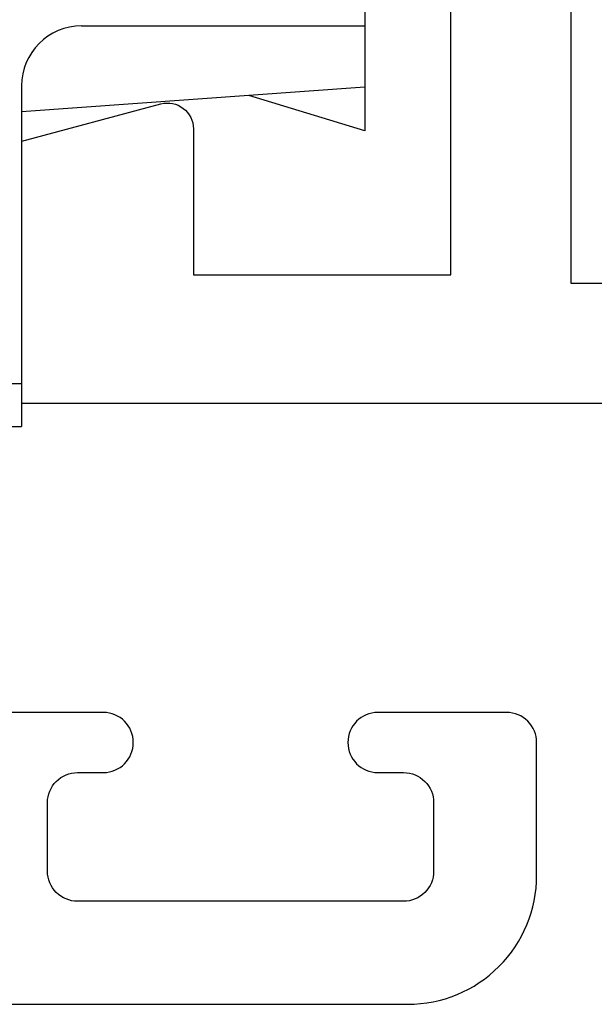
# Model space of a CAD drawing. Units: millimetres. Extents: x 0 to 420, y 0 to 297.
# Drawn here: x 380 to 387, y 53 to 64 of the extents above; entities that cross this region are included whole.
import ezdxf

# ---------------------------------------------------------------- set-up
doc = ezdxf.new("R2010")
doc.units = ezdxf.units.MM
doc.header["$LTSCALE"] = 23.1
doc.layers.get('0').update_dxf_attribs({"linetype": 'CONTINUOUS'})

# ---------------------------------------------------------------- blocks, each defined once
blk = doc.blocks.new('A$C1DDA1E3E')
at = {"color": 7, "linetype": 'Continuous'}
for points in [[(17.7, 0), (30, 0), (30, 3.055), (28.378, 3.49, 0.493142), (28, 3.2), (28, 1.5), (25, 1.5), (25, 19.5), (28, 19.5), (28, 17.8, 0.493142), (28.378, 17.51), (30, 17.945), (30, 29.598)], [(8.6, 1.4), (8.6, 42.6, -0.414214), (9.6, 43.6), (22.6, 43.6, -0.414214), (23.6, 42.6), (23.6, 38.4), (21.9, 38.4, 0.414214), (21.6, 38.1), (21.6, 37.3, 0.414214), (21.9, 37), (23.6, 37), (23.6, 26.6), (28.5, 26.6), (28.5, 20.9), (23.6, 20.9), (23.6, 8), (21.9, 8, 0.414214), (21.6, 7.7), (21.6, 6.9, 0.414214), (21.9, 6.6), (23.6, 6.6), (23.6, 1.4), (8.6, 1.4), (8.6, 1.4)]]:
    blk.add_lwpolyline(points, format="xyb", dxfattribs=at)
blk = doc.blocks.new('A$C66B676EC')
blk.add_lwpolyline([(4, 0), (65.3, 0, 0.414214), (66.8, 1.5), (66.8, 3.05, 0.414214), (66.45, 3.4), (64.95, 3.4, 1), (64.95, 2.7), (65.25, 2.7, -0.414214), (65.6, 2.35), (65.6, 1.55, -0.414214), (65.25, 1.2), (61.45, 1.2, -0.414214), (61.1, 1.55), (61.1, 2.35, -0.414214), (61.45, 2.7), (61.75, 2.7, 1), (61.75, 3.4), (59.3, 3.4, 0.414214), (58.9, 3), (58.9, 2.7), (59.9, 2.7), (59.9, 1.5), (42.8, 1.5)], format="xyb")
at = {"linetype": 'Continuous', "xscale": -1}
blk.add_blockref('A$C1DDA1E3E', (90.8, 7), dxfattribs=at)
blk = doc.blocks.new('A$C30E670A2')
at = {"color": 9}
blk.add_line((0.8, 6.5), (0.8, 4), dxfattribs=at)
for p, q in [((0.3, 6), (0.3, 4)), ((4.266, 4), (0.3, 4)), ((4.254, 0), (3.966, 4)), ((4.966, 3.3), (4.966, 0)), ((3.743, 0), (4.156, 1.352)), ((13.677, 0), (3.743, 0))]:
    blk.add_line(p, q)
blk.add_arc((4.266, 3.3), 0.7, 0, 90)

msp = doc.modelspace()

# ---------------------------------------------------------------- block references
msp.add_blockref('A$C66B676EC', (319.266, 52.61))
at = {"rotation": 90}
msp.add_blockref('A$C30E670A2', (384.063, 59.043), dxfattribs=at)

doc.saveas('drawing.dxf')
